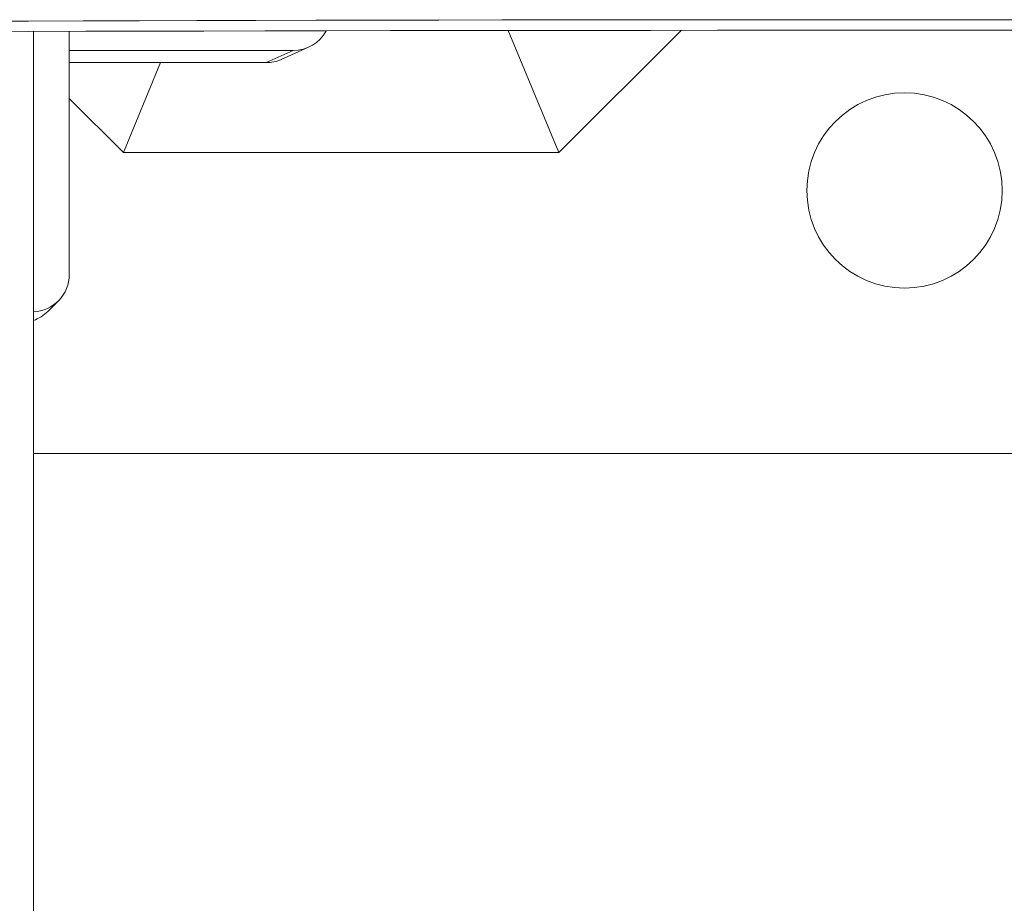
# Model space of a CAD drawing. Units: millimetres. Extents: x 5619 to 22094, y 4168 to 15288.
# Drawn here: x 11694 to 11825, y 9555 to 9673 of the extents above; entities that cross this region are included whole.
import ezdxf

# ---------------------------------------------------------------- set-up
doc = ezdxf.new("R2010")
doc.units = ezdxf.units.MM
doc.layers.add('DiKom', color=7, linetype='Continuous')

msp = doc.modelspace()

# ---------------------------------------------------------------- linework, layer by layer
at = {"layer": 'DiKom', "color": 7, "linetype": 'Continuous', "lineweight": 15}
for p, q in [((11695.85, 8125.13), (11695.85, 9671.29)), ((11700.64, 9638.96), (11700.64, 9671.3)), ((11759.06, 9671.42), (11765.79, 9655.17)), ((11782.06, 9671.44), (11765.79, 9655.17)), ((11700.64, 9668.74), (11730.43, 9668.74)), ((11726.83, 9667.14), (11730.43, 9668.74)), ((11728.86, 9667.57), (11732.46, 9669.18)), ((11726.83, 9667.14), (11700.64, 9667.14)), ((11712.79, 9667.14), (11707.84, 9655.17)), ((11707.84, 9655.17), (11700.64, 9662.37)), ((11765.79, 9655.17), (11707.84, 9655.17)), ((11697.78, 9634.03), (11699.18, 9635.42)), ((11846.81, 9615.13), (11695.85, 9615.13))]:
    msp.add_line(p, q, dxfattribs=at)
at = {"layer": 'DiKom', "color": 7, "linetype": 'Continuous', "lineweight": 15, "flags": 128}
for points in [[(11827.66, 9672.86), (11818.87, 9672.86), (11810.09, 9672.86), (11801.32, 9672.86), (11792.58, 9672.85), (11783.89, 9672.85), (11775.25, 9672.84), (11766.69, 9672.83), (11758.21, 9672.82), (11749.83, 9672.81), (11741.57, 9672.79), (11733.44, 9672.78), (11725.46, 9672.76), (11717.63, 9672.74), (11709.97, 9672.72), (11702.49, 9672.7), (11695.21, 9672.68), (11688.13, 9672.65), (11681.28, 9672.63)], [(11831.77, 9671.46), (11822.79, 9671.46), (11813.8, 9671.46), (11804.81, 9671.46), (11795.85, 9671.45), (11786.92, 9671.45), (11778.04, 9671.44), (11769.23, 9671.43), (11760.5, 9671.42), (11751.86, 9671.41), (11743.34, 9671.4), (11734.93, 9671.38), (11726.67, 9671.37), (11718.55, 9671.35), (11710.6, 9671.33), (11702.83, 9671.31), (11695.25, 9671.28), (11687.87, 9671.26), (11680.7, 9671.24)]]:
    msp.add_lwpolyline(points, dxfattribs=at)
at = {"layer": 'DiKom', "color": 7, "linetype": 'Continuous', "lineweight": 15}
msp.add_circle((11811.81, 9650.13), 13, dxfattribs=at)
for centre, start, end in [((11730.43, 9673.74), 270.0057, 331.8128), ((11695.64, 9638.96), 272.3947, 0.0017)]:
    msp.add_arc(centre, 5, start, end, dxfattribs=at)
for centre, major_axis, ratio, start_param, end_param in [((11726.78, 9672.12), (4.21, -2.73), 0.988606, 5.293378, 5.712615), ((11694.23, 9637.54), (4.62, -1.92), 0.993425, 5.433772, 5.89281)]:
    msp.add_ellipse(centre, major_axis=major_axis, ratio=ratio, start_param=start_param, end_param=end_param, dxfattribs=at)

doc.saveas('drawing.dxf')
